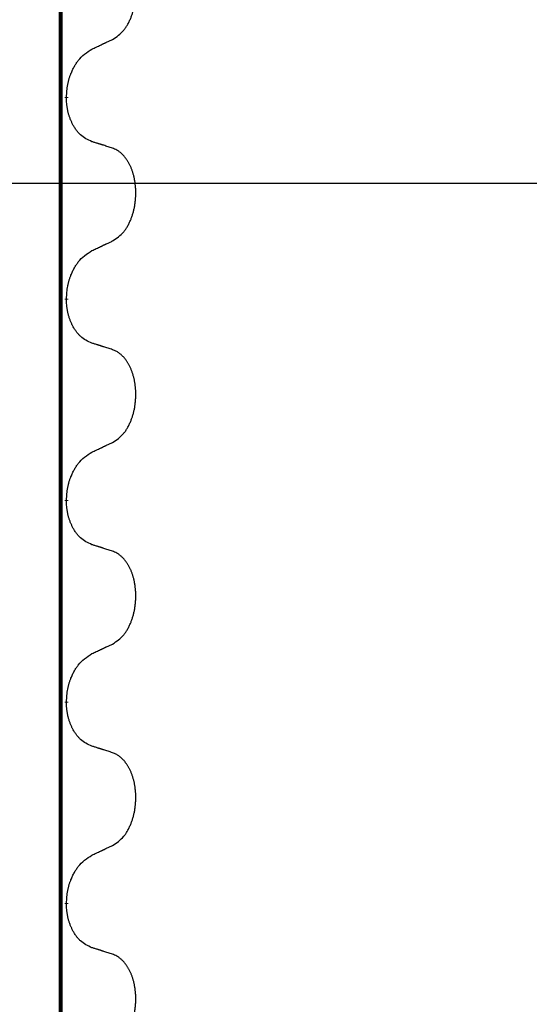
# Model space of a CAD drawing. Units: millimetres. Extents: x -32 to 699, y 261 to 608.
# Drawn here: x 391 to 395, y 463 to 471 of the extents above; entities that cross this region are included whole.
import ezdxf

# ---------------------------------------------------------------- set-up
doc = ezdxf.new("R2010")
doc.units = ezdxf.units.MM
doc.linetypes.add('SLD_Durchgehend', pattern=[0, 0, 0])
doc.layers.add('1', color=7, linetype='Continuous')
doc.styles.add('CONVERTER_11', font='txt.shx', dxfattribs={"width": 0.9})
doc.dimstyles.new('ME10_DIM_18', dxfattribs={"dimtxt": 12, "dimasz": 12, "dimexe": 2, "dimexo": 0, "dimgap": 2, "dimtad": 1, "dimdsep": 46, "dimtxsty": 'CONVERTER_11', "dimsah": 1, "dimcen": 0.09, "dimclrd": 4, "dimclre": 4, "dimclrt": 1, "dimadec": 0, "dimazin": 0, "dimtfac": 1, "dimtdec": 4, "dimtix": 1, "dimtmove": 0, "dimatfit": 3, "dimfxl": 1, "dimtolj": 1, "dimtzin": 0, "dimarcsym": 0})

# ---------------------------------------------------------------- blocks, each defined once
blk = doc.blocks.new('*D10')
at = {"layer": '1', "color": 4, "linetype": 'Continuous'}
for p, q in [((468.079, 524.633), (548.7821, 524.633)), ((546.7821, 524.633), (546.7821, 469.633)), ((245.088, 469.633), (548.7821, 469.633))]:
    blk.add_line(p, q, dxfattribs=at)
at = {"layer": '1', "color": 4}
for points in [[(548.3619, 512.633), (545.2023, 512.633), (546.7821, 524.633)], [(545.2023, 481.633), (548.3619, 481.633), (546.7821, 469.633)]]:
    blk.add_solid(points, dxfattribs=at)
at = {"layer": '1', "color": 1, "insert": (544.7821, 488.4563), "char_height": 12, "attachment_point": 7, "rotation": 90, "line_spacing_factor": 0.60024, "style": 'CONVERTER_11'}
blk.add_mtext('110', dxfattribs=at)
blk = doc.blocks.new('HL50W_0_100_2')
at = {"color": 7, "linetype": 'SLD_Durchgehend', "const_width": 0.0312}
for points in [[(391.7423, 505.333), (391.7423, 423.383)], [(391.7873, 470.3105), (391.7873, 470.303)], [(391.7873, 468.723), (391.7873, 468.7155)], [(391.7873, 467.1355), (391.7873, 467.128)], [(391.7873, 465.548), (391.7873, 465.5405)], [(391.7873, 463.9605), (391.7873, 463.953)]]:
    blk.add_lwpolyline(points, dxfattribs=at)
at = {"color": 7, "linetype": 'SLD_Durchgehend'}
for points, knots in [([(392.1493, 470.7644), (392.1653, 470.7749), (392.1974, 470.7957), (392.2285, 470.8252), (392.2458, 470.8469), (392.2534, 470.8574), (392.2605, 470.8682), (392.2674, 470.8798), (392.2742, 470.8921), (392.2808, 470.905), (392.2869, 470.9182), (392.2924, 470.931), (392.2974, 470.9435), (392.3018, 470.9555), (392.3059, 470.9677), (392.3098, 470.9803), (392.3135, 470.9932), (392.3169, 471.0064), (392.32, 471.0198), (392.3227, 471.0335), (392.3252, 471.0475), (392.3274, 471.0619), (392.3291, 471.0763), (392.3306, 471.0909), (392.3317, 471.1056), (392.3324, 471.1205), (392.3328, 471.1354), (392.3328, 471.1496), (392.3325, 471.1632), (392.3319, 471.176), (392.331, 471.1889), (392.3298, 471.2016), (392.3284, 471.2142), (392.3267, 471.2266), (392.3247, 471.239), (392.3225, 471.251), (392.3201, 471.2626), (392.3174, 471.2739), (392.3146, 471.2851), (392.3115, 471.296), (392.3082, 471.3066), (392.3048, 471.3169), (392.3011, 471.3272), (392.2971, 471.3374), (392.2929, 471.3475), (392.2883, 471.3575), (392.2835, 471.3675), (392.2785, 471.377), (392.2733, 471.3861), (392.2681, 471.3948), (392.2626, 471.4033), (392.2562, 471.4126), (392.2488, 471.4225), (392.2402, 471.433), (392.2311, 471.443), (392.2218, 471.4521), (392.2125, 471.4604), (392.2031, 471.4677), (392.1933, 471.4745), (392.1812, 471.4817), (392.1665, 471.4888), (392.155, 471.4934), (392.1493, 471.4956)], [0, 0, 0, 0, 0.0573132, 0.1146264, 0.1275682, 0.1405141, 0.1534784, 0.166442, 0.1809671, 0.1954924, 0.2100092, 0.2245261, 0.2373811, 0.250236, 0.2630914, 0.275947, 0.2896501, 0.3033533, 0.3170562, 0.3307591, 0.3452865, 0.3598141, 0.3743428, 0.3888716, 0.4037647, 0.4186579, 0.4335496, 0.4484412, 0.4613194, 0.4741974, 0.4870758, 0.4999541, 0.5124937, 0.5250332, 0.5375721, 0.5501111, 0.5616774, 0.5732438, 0.5848101, 0.5963764, 0.6072469, 0.6181174, 0.6289881, 0.6398588, 0.6509078, 0.6619569, 0.673005, 0.6840531, 0.6941949, 0.7043364, 0.7144801, 0.7246244, 0.7381426, 0.7516614, 0.7651892, 0.778716, 0.7906343, 0.8025538, 0.8144481, 0.8263362, 0.8448702, 0.8634042, 0.8634042, 0.8634042, 0.8634042]), ([(391.9877, 470.6888), (391.9991, 470.6941), (392.0218, 470.7047), (392.0465, 470.7162), (392.0618, 470.7233), (392.0676, 470.7261), (392.0734, 470.7288), (392.0793, 470.7315), (392.0851, 470.7343), (392.0909, 470.737), (392.0968, 470.7397), (392.1084, 470.7452), (392.1259, 470.7534), (392.1415, 470.7608), (392.1493, 470.7644)], [0, 0, 0, 0, 0.037634, 0.075268, 0.0817075, 0.088147, 0.0945865, 0.1010259, 0.1074681, 0.1139102, 0.1203523, 0.1267945, 0.1525747, 0.1783549, 0.1783549, 0.1783549, 0.1783549]), ([(391.7873, 470.3105), (391.7883, 470.3269), (391.7903, 470.3599), (391.7945, 470.3966), (391.7992, 470.4204), (391.8018, 470.4316), (391.8046, 470.4428), (391.8077, 470.4537), (391.8111, 470.4643), (391.8146, 470.4746), (391.8183, 470.4849), (391.8229, 470.4966), (391.8283, 470.5096), (391.8348, 470.524), (391.8418, 470.5382), (391.849, 470.5516), (391.8563, 470.5642), (391.8638, 470.5761), (391.8718, 470.5877), (391.8916, 470.6139), (391.9288, 470.6504), (391.9681, 470.676), (391.9877, 470.6888)], [0, 0, 0, 0, 0.049564, 0.0991279, 0.1106496, 0.1221729, 0.1336992, 0.1452249, 0.1561514, 0.1670778, 0.1780041, 0.1889308, 0.2046893, 0.220448, 0.2362146, 0.251981, 0.2660626, 0.2801448, 0.2942094, 0.3082701, 0.3785526, 0.4488352, 0.4488352, 0.4488352, 0.4488352]), ([(391.9877, 469.9592), (391.9717, 469.9666), (391.9397, 469.9812), (391.9074, 470.0038), (391.889, 470.0214), (391.881, 470.03), (391.8733, 470.0389), (391.8657, 470.0486), (391.8583, 470.0589), (391.851, 470.07), (391.8441, 470.0813), (391.838, 470.0922), (391.8326, 470.1026), (391.8279, 470.1124), (391.8234, 470.1223), (391.8191, 470.1327), (391.8149, 470.1434), (391.811, 470.1546), (391.8073, 470.1658), (391.8041, 470.1767), (391.8013, 470.1872), (391.7989, 470.1972), (391.7967, 470.2073), (391.7947, 470.2176), (391.7929, 470.2281), (391.7914, 470.2388), (391.7901, 470.2495), (391.7888, 470.2637), (391.7879, 470.2816), (391.7875, 470.2958), (391.7873, 470.303)], [0, 0, 0, 0, 0.0527281, 0.1054562, 0.1172145, 0.1289774, 0.1407583, 0.1525384, 0.1657787, 0.1790194, 0.1922524, 0.2054852, 0.2164027, 0.2273198, 0.2382368, 0.2491539, 0.2609736, 0.2727934, 0.2846132, 0.296433, 0.3067758, 0.3171185, 0.3274615, 0.3378046, 0.3485747, 0.359345, 0.370113, 0.3808803, 0.402289, 0.4236977, 0.4236977, 0.4236977, 0.4236977]), ([(392.1493, 469.9081), (392.1377, 469.9119), (392.1147, 469.9194), (392.0897, 469.9275), (392.0743, 469.9324), (392.0686, 469.9342), (392.0628, 469.936), (392.057, 469.9379), (392.0512, 469.9397), (392.0455, 469.9415), (392.0397, 469.9433), (392.0281, 469.9469), (392.0108, 469.9522), (391.9954, 469.9569), (391.9877, 469.9592)], [0, 0, 0, 0, 0.0363499, 0.0726997, 0.0787537, 0.0848076, 0.0908615, 0.0969155, 0.1029635, 0.1090115, 0.1150594, 0.1211074, 0.1452721, 0.1694368, 0.1694368, 0.1694368, 0.1694368]), ([(392.1493, 469.1769), (392.1653, 469.1874), (392.1974, 469.2082), (392.2285, 469.2377), (392.2458, 469.2594), (392.2534, 469.2699), (392.2605, 469.2807), (392.2674, 469.2923), (392.2742, 469.3046), (392.2808, 469.3175), (392.2869, 469.3307), (392.2924, 469.3435), (392.2974, 469.356), (392.3018, 469.368), (392.3059, 469.3802), (392.3098, 469.3928), (392.3135, 469.4057), (392.3169, 469.4189), (392.32, 469.4323), (392.3227, 469.446), (392.3252, 469.46), (392.3274, 469.4744), (392.3291, 469.4888), (392.3306, 469.5034), (392.3317, 469.5181), (392.3324, 469.533), (392.3328, 469.5479), (392.3328, 469.5621), (392.3325, 469.5757), (392.3319, 469.5885), (392.331, 469.6014), (392.3298, 469.6141), (392.3284, 469.6267), (392.3267, 469.6391), (392.3247, 469.6515), (392.3225, 469.6635), (392.3201, 469.6751), (392.3174, 469.6864), (392.3146, 469.6976), (392.3115, 469.7085), (392.3082, 469.7191), (392.3048, 469.7294), (392.3011, 469.7397), (392.2971, 469.7499), (392.2929, 469.76), (392.2883, 469.77), (392.2835, 469.78), (392.2785, 469.7895), (392.2733, 469.7986), (392.2681, 469.8073), (392.2626, 469.8158), (392.2562, 469.8251), (392.2488, 469.835), (392.2402, 469.8455), (392.2311, 469.8555), (392.2218, 469.8646), (392.2125, 469.8729), (392.2031, 469.8802), (392.1933, 469.887), (392.1812, 469.8942), (392.1665, 469.9013), (392.155, 469.9059), (392.1493, 469.9081)], [0, 0, 0, 0, 0.0573132, 0.1146264, 0.1275682, 0.1405141, 0.1534784, 0.166442, 0.1809671, 0.1954924, 0.2100092, 0.2245261, 0.2373811, 0.250236, 0.2630914, 0.275947, 0.2896501, 0.3033533, 0.3170562, 0.3307591, 0.3452865, 0.3598141, 0.3743428, 0.3888716, 0.4037647, 0.4186579, 0.4335496, 0.4484412, 0.4613194, 0.4741974, 0.4870758, 0.4999541, 0.5124937, 0.5250332, 0.5375721, 0.5501111, 0.5616774, 0.5732438, 0.5848101, 0.5963764, 0.6072469, 0.6181174, 0.6289881, 0.6398588, 0.6509078, 0.6619569, 0.673005, 0.6840531, 0.6941949, 0.7043364, 0.7144801, 0.7246244, 0.7381426, 0.7516614, 0.7651892, 0.778716, 0.7906343, 0.8025538, 0.8144481, 0.8263362, 0.8448702, 0.8634042, 0.8634042, 0.8634042, 0.8634042]), ([(391.9877, 469.1013), (391.9991, 469.1066), (392.0218, 469.1172), (392.0465, 469.1287), (392.0618, 469.1358), (392.0676, 469.1386), (392.0734, 469.1413), (392.0793, 469.144), (392.0851, 469.1468), (392.0909, 469.1495), (392.0968, 469.1522), (392.1084, 469.1577), (392.1259, 469.1659), (392.1415, 469.1733), (392.1493, 469.1769)], [0, 0, 0, 0, 0.037634, 0.075268, 0.0817075, 0.088147, 0.0945865, 0.1010259, 0.1074681, 0.1139102, 0.1203523, 0.1267945, 0.1525747, 0.1783549, 0.1783549, 0.1783549, 0.1783549]), ([(391.7873, 468.723), (391.7883, 468.7394), (391.7903, 468.7724), (391.7945, 468.8091), (391.7992, 468.8329), (391.8018, 468.8441), (391.8046, 468.8553), (391.8077, 468.8662), (391.8111, 468.8768), (391.8146, 468.8871), (391.8183, 468.8974), (391.8229, 468.9091), (391.8283, 468.9221), (391.8348, 468.9365), (391.8418, 468.9507), (391.849, 468.9641), (391.8563, 468.9767), (391.8638, 468.9886), (391.8718, 469.0002), (391.8916, 469.0264), (391.9288, 469.0629), (391.9681, 469.0885), (391.9877, 469.1013)], [0, 0, 0, 0, 0.049564, 0.0991279, 0.1106496, 0.1221729, 0.1336992, 0.1452249, 0.1561514, 0.1670778, 0.1780041, 0.1889308, 0.2046893, 0.220448, 0.2362146, 0.251981, 0.2660626, 0.2801448, 0.2942094, 0.3082701, 0.3785526, 0.4488352, 0.4488352, 0.4488352, 0.4488352]), ([(391.9877, 468.3717), (391.9717, 468.3791), (391.9397, 468.3937), (391.9074, 468.4163), (391.889, 468.4339), (391.881, 468.4425), (391.8733, 468.4514), (391.8657, 468.4611), (391.8583, 468.4714), (391.851, 468.4825), (391.8441, 468.4938), (391.838, 468.5047), (391.8326, 468.5151), (391.8279, 468.5249), (391.8234, 468.5348), (391.8191, 468.5452), (391.8149, 468.5559), (391.811, 468.5671), (391.8073, 468.5783), (391.8041, 468.5892), (391.8013, 468.5997), (391.7989, 468.6097), (391.7967, 468.6198), (391.7947, 468.6301), (391.7929, 468.6406), (391.7914, 468.6513), (391.7901, 468.662), (391.7888, 468.6762), (391.7879, 468.6941), (391.7875, 468.7083), (391.7873, 468.7155)], [0, 0, 0, 0, 0.0527281, 0.1054562, 0.1172145, 0.1289774, 0.1407583, 0.1525384, 0.1657787, 0.1790194, 0.1922524, 0.2054852, 0.2164027, 0.2273198, 0.2382368, 0.2491539, 0.2609736, 0.2727934, 0.2846132, 0.296433, 0.3067758, 0.3171185, 0.3274615, 0.3378046, 0.3485747, 0.359345, 0.370113, 0.3808803, 0.402289, 0.4236977, 0.4236977, 0.4236977, 0.4236977]), ([(392.1493, 468.3206), (392.1377, 468.3244), (392.1147, 468.3319), (392.0897, 468.34), (392.0743, 468.3449), (392.0686, 468.3467), (392.0628, 468.3485), (392.057, 468.3504), (392.0512, 468.3522), (392.0455, 468.354), (392.0397, 468.3558), (392.0281, 468.3594), (392.0108, 468.3647), (391.9954, 468.3694), (391.9877, 468.3717)], [0, 0, 0, 0, 0.0363499, 0.0726997, 0.0787537, 0.0848076, 0.0908615, 0.0969155, 0.1029635, 0.1090115, 0.1150594, 0.1211074, 0.1452721, 0.1694368, 0.1694368, 0.1694368, 0.1694368]), ([(392.1493, 467.5894), (392.1653, 467.5999), (392.1974, 467.6207), (392.2285, 467.6502), (392.2458, 467.6719), (392.2534, 467.6824), (392.2605, 467.6932), (392.2674, 467.7048), (392.2742, 467.7171), (392.2808, 467.73), (392.2869, 467.7432), (392.2924, 467.756), (392.2974, 467.7685), (392.3018, 467.7805), (392.3059, 467.7927), (392.3098, 467.8053), (392.3135, 467.8182), (392.3169, 467.8314), (392.32, 467.8448), (392.3227, 467.8585), (392.3252, 467.8725), (392.3274, 467.8869), (392.3291, 467.9013), (392.3306, 467.9159), (392.3317, 467.9306), (392.3324, 467.9455), (392.3328, 467.9604), (392.3328, 467.9746), (392.3325, 467.9882), (392.3319, 468.001), (392.331, 468.0139), (392.3298, 468.0266), (392.3284, 468.0392), (392.3267, 468.0516), (392.3247, 468.064), (392.3225, 468.076), (392.3201, 468.0876), (392.3174, 468.0989), (392.3146, 468.1101), (392.3115, 468.121), (392.3082, 468.1316), (392.3048, 468.1419), (392.3011, 468.1522), (392.2971, 468.1624), (392.2929, 468.1725), (392.2883, 468.1825), (392.2835, 468.1925), (392.2785, 468.202), (392.2733, 468.2111), (392.2681, 468.2198), (392.2626, 468.2283), (392.2562, 468.2376), (392.2488, 468.2475), (392.2402, 468.258), (392.2311, 468.268), (392.2218, 468.2771), (392.2125, 468.2854), (392.2031, 468.2927), (392.1933, 468.2995), (392.1812, 468.3067), (392.1665, 468.3138), (392.155, 468.3184), (392.1493, 468.3206)], [0, 0, 0, 0, 0.0573132, 0.1146264, 0.1275682, 0.1405141, 0.1534784, 0.166442, 0.1809671, 0.1954924, 0.2100092, 0.2245261, 0.2373811, 0.250236, 0.2630914, 0.275947, 0.2896501, 0.3033533, 0.3170562, 0.3307591, 0.3452865, 0.3598141, 0.3743428, 0.3888716, 0.4037647, 0.4186579, 0.4335496, 0.4484412, 0.4613194, 0.4741974, 0.4870758, 0.4999541, 0.5124937, 0.5250332, 0.5375721, 0.5501111, 0.5616774, 0.5732438, 0.5848101, 0.5963764, 0.6072469, 0.6181174, 0.6289881, 0.6398588, 0.6509078, 0.6619569, 0.673005, 0.6840531, 0.6941949, 0.7043364, 0.7144801, 0.7246244, 0.7381426, 0.7516614, 0.7651892, 0.778716, 0.7906343, 0.8025538, 0.8144481, 0.8263362, 0.8448702, 0.8634042, 0.8634042, 0.8634042, 0.8634042]), ([(391.9877, 467.5138), (391.9991, 467.5191), (392.0218, 467.5297), (392.0465, 467.5412), (392.0618, 467.5483), (392.0676, 467.5511), (392.0734, 467.5538), (392.0793, 467.5565), (392.0851, 467.5593), (392.0909, 467.562), (392.0968, 467.5647), (392.1084, 467.5702), (392.1259, 467.5784), (392.1415, 467.5858), (392.1493, 467.5894)], [0, 0, 0, 0, 0.037634, 0.075268, 0.0817075, 0.088147, 0.0945865, 0.1010259, 0.1074681, 0.1139102, 0.1203523, 0.1267945, 0.1525747, 0.1783549, 0.1783549, 0.1783549, 0.1783549]), ([(391.7873, 467.1355), (391.7883, 467.1519), (391.7903, 467.1849), (391.7945, 467.2216), (391.7992, 467.2454), (391.8018, 467.2566), (391.8046, 467.2678), (391.8077, 467.2787), (391.8111, 467.2893), (391.8146, 467.2996), (391.8183, 467.3099), (391.8229, 467.3216), (391.8283, 467.3346), (391.8348, 467.349), (391.8418, 467.3632), (391.849, 467.3766), (391.8563, 467.3892), (391.8638, 467.4011), (391.8718, 467.4127), (391.8916, 467.4389), (391.9288, 467.4754), (391.9681, 467.501), (391.9877, 467.5138)], [0, 0, 0, 0, 0.049564, 0.0991279, 0.1106496, 0.1221729, 0.1336992, 0.1452249, 0.1561514, 0.1670778, 0.1780041, 0.1889308, 0.2046893, 0.220448, 0.2362146, 0.251981, 0.2660626, 0.2801448, 0.2942094, 0.3082701, 0.3785526, 0.4488352, 0.4488352, 0.4488352, 0.4488352]), ([(391.9877, 466.7842), (391.9717, 466.7916), (391.9397, 466.8062), (391.9074, 466.8288), (391.889, 466.8464), (391.881, 466.855), (391.8733, 466.8639), (391.8657, 466.8736), (391.8583, 466.8839), (391.851, 466.895), (391.8441, 466.9063), (391.838, 466.9172), (391.8326, 466.9276), (391.8279, 466.9374), (391.8234, 466.9473), (391.8191, 466.9577), (391.8149, 466.9684), (391.811, 466.9796), (391.8073, 466.9908), (391.8041, 467.0017), (391.8013, 467.0122), (391.7989, 467.0222), (391.7967, 467.0323), (391.7947, 467.0426), (391.7929, 467.0531), (391.7914, 467.0638), (391.7901, 467.0745), (391.7888, 467.0887), (391.7879, 467.1066), (391.7875, 467.1208), (391.7873, 467.128)], [0, 0, 0, 0, 0.0527281, 0.1054562, 0.1172145, 0.1289774, 0.1407583, 0.1525384, 0.1657787, 0.1790194, 0.1922524, 0.2054852, 0.2164027, 0.2273198, 0.2382368, 0.2491539, 0.2609736, 0.2727934, 0.2846132, 0.296433, 0.3067758, 0.3171185, 0.3274615, 0.3378046, 0.3485747, 0.359345, 0.370113, 0.3808803, 0.402289, 0.4236977, 0.4236977, 0.4236977, 0.4236977]), ([(392.1493, 466.7331), (392.1377, 466.7369), (392.1147, 466.7444), (392.0897, 466.7525), (392.0743, 466.7574), (392.0686, 466.7592), (392.0628, 466.761), (392.057, 466.7629), (392.0512, 466.7647), (392.0455, 466.7665), (392.0397, 466.7683), (392.0281, 466.7719), (392.0108, 466.7772), (391.9954, 466.7819), (391.9877, 466.7842)], [0, 0, 0, 0, 0.0363499, 0.0726997, 0.0787537, 0.0848076, 0.0908615, 0.0969155, 0.1029635, 0.1090115, 0.1150594, 0.1211074, 0.1452721, 0.1694368, 0.1694368, 0.1694368, 0.1694368]), ([(392.1493, 466.0019), (392.1653, 466.0124), (392.1974, 466.0332), (392.2285, 466.0627), (392.2458, 466.0844), (392.2534, 466.0949), (392.2605, 466.1057), (392.2674, 466.1173), (392.2742, 466.1296), (392.2808, 466.1425), (392.2869, 466.1557), (392.2924, 466.1685), (392.2974, 466.181), (392.3018, 466.193), (392.3059, 466.2052), (392.3098, 466.2178), (392.3135, 466.2307), (392.3169, 466.2439), (392.32, 466.2573), (392.3227, 466.271), (392.3252, 466.285), (392.3274, 466.2994), (392.3291, 466.3138), (392.3306, 466.3284), (392.3317, 466.3431), (392.3324, 466.358), (392.3328, 466.3729), (392.3328, 466.3871), (392.3325, 466.4007), (392.3319, 466.4135), (392.331, 466.4264), (392.3298, 466.4391), (392.3284, 466.4517), (392.3267, 466.4641), (392.3247, 466.4765), (392.3225, 466.4885), (392.3201, 466.5001), (392.3174, 466.5114), (392.3146, 466.5226), (392.3115, 466.5335), (392.3082, 466.5441), (392.3048, 466.5544), (392.3011, 466.5647), (392.2971, 466.5749), (392.2929, 466.585), (392.2883, 466.595), (392.2835, 466.605), (392.2785, 466.6145), (392.2733, 466.6236), (392.2681, 466.6323), (392.2626, 466.6408), (392.2562, 466.6501), (392.2488, 466.66), (392.2402, 466.6705), (392.2311, 466.6805), (392.2218, 466.6896), (392.2125, 466.6979), (392.2031, 466.7052), (392.1933, 466.712), (392.1812, 466.7192), (392.1665, 466.7263), (392.155, 466.7309), (392.1493, 466.7331)], [0, 0, 0, 0, 0.0573132, 0.1146264, 0.1275682, 0.1405141, 0.1534784, 0.166442, 0.1809671, 0.1954924, 0.2100092, 0.2245261, 0.2373811, 0.250236, 0.2630914, 0.275947, 0.2896501, 0.3033533, 0.3170562, 0.3307591, 0.3452865, 0.3598141, 0.3743428, 0.3888716, 0.4037647, 0.4186579, 0.4335496, 0.4484412, 0.4613194, 0.4741974, 0.4870758, 0.4999541, 0.5124937, 0.5250332, 0.5375721, 0.5501111, 0.5616774, 0.5732438, 0.5848101, 0.5963764, 0.6072469, 0.6181174, 0.6289881, 0.6398588, 0.6509078, 0.6619569, 0.673005, 0.6840531, 0.6941949, 0.7043364, 0.7144801, 0.7246244, 0.7381426, 0.7516614, 0.7651892, 0.778716, 0.7906343, 0.8025538, 0.8144481, 0.8263362, 0.8448702, 0.8634042, 0.8634042, 0.8634042, 0.8634042]), ([(391.9877, 465.9263), (391.9991, 465.9316), (392.0218, 465.9422), (392.0465, 465.9537), (392.0618, 465.9608), (392.0676, 465.9636), (392.0734, 465.9663), (392.0793, 465.969), (392.0851, 465.9718), (392.0909, 465.9745), (392.0968, 465.9772), (392.1084, 465.9827), (392.1259, 465.9909), (392.1415, 465.9983), (392.1493, 466.0019)], [0, 0, 0, 0, 0.037634, 0.075268, 0.0817075, 0.088147, 0.0945865, 0.1010259, 0.1074681, 0.1139102, 0.1203523, 0.1267945, 0.1525747, 0.1783549, 0.1783549, 0.1783549, 0.1783549]), ([(391.7873, 465.548), (391.7883, 465.5644), (391.7903, 465.5974), (391.7945, 465.6341), (391.7992, 465.6579), (391.8018, 465.6691), (391.8046, 465.6803), (391.8077, 465.6912), (391.8111, 465.7018), (391.8146, 465.7121), (391.8183, 465.7224), (391.8229, 465.7341), (391.8283, 465.7471), (391.8348, 465.7615), (391.8418, 465.7757), (391.849, 465.7891), (391.8563, 465.8017), (391.8638, 465.8136), (391.8718, 465.8252), (391.8916, 465.8514), (391.9288, 465.8879), (391.9681, 465.9135), (391.9877, 465.9263)], [0, 0, 0, 0, 0.049564, 0.0991279, 0.1106496, 0.1221729, 0.1336992, 0.1452249, 0.1561514, 0.1670778, 0.1780041, 0.1889308, 0.2046893, 0.220448, 0.2362146, 0.251981, 0.2660626, 0.2801448, 0.2942094, 0.3082701, 0.3785526, 0.4488352, 0.4488352, 0.4488352, 0.4488352]), ([(391.9877, 465.1967), (391.9717, 465.2041), (391.9397, 465.2187), (391.9074, 465.2413), (391.889, 465.2589), (391.881, 465.2675), (391.8733, 465.2764), (391.8657, 465.2861), (391.8583, 465.2964), (391.851, 465.3075), (391.8441, 465.3188), (391.838, 465.3297), (391.8326, 465.3401), (391.8279, 465.3499), (391.8234, 465.3598), (391.8191, 465.3702), (391.8149, 465.3809), (391.811, 465.3921), (391.8073, 465.4033), (391.8041, 465.4142), (391.8013, 465.4247), (391.7989, 465.4347), (391.7967, 465.4448), (391.7947, 465.4551), (391.7929, 465.4656), (391.7914, 465.4763), (391.7901, 465.487), (391.7888, 465.5012), (391.7879, 465.5191), (391.7875, 465.5333), (391.7873, 465.5405)], [0, 0, 0, 0, 0.0527281, 0.1054562, 0.1172145, 0.1289774, 0.1407583, 0.1525384, 0.1657787, 0.1790194, 0.1922524, 0.2054852, 0.2164027, 0.2273198, 0.2382368, 0.2491539, 0.2609736, 0.2727934, 0.2846132, 0.296433, 0.3067758, 0.3171185, 0.3274615, 0.3378046, 0.3485747, 0.359345, 0.370113, 0.3808803, 0.402289, 0.4236977, 0.4236977, 0.4236977, 0.4236977]), ([(392.1493, 465.1456), (392.1377, 465.1494), (392.1147, 465.1569), (392.0897, 465.165), (392.0743, 465.1699), (392.0686, 465.1717), (392.0628, 465.1735), (392.057, 465.1754), (392.0512, 465.1772), (392.0455, 465.179), (392.0397, 465.1808), (392.0281, 465.1844), (392.0108, 465.1897), (391.9954, 465.1944), (391.9877, 465.1967)], [0, 0, 0, 0, 0.0363499, 0.0726997, 0.0787537, 0.0848076, 0.0908615, 0.0969155, 0.1029635, 0.1090115, 0.1150594, 0.1211074, 0.1452721, 0.1694368, 0.1694368, 0.1694368, 0.1694368]), ([(392.1493, 464.4144), (392.1653, 464.4249), (392.1974, 464.4457), (392.2285, 464.4752), (392.2458, 464.4969), (392.2534, 464.5074), (392.2605, 464.5182), (392.2674, 464.5298), (392.2742, 464.5421), (392.2808, 464.555), (392.2869, 464.5682), (392.2924, 464.581), (392.2974, 464.5935), (392.3018, 464.6055), (392.3059, 464.6177), (392.3098, 464.6303), (392.3135, 464.6432), (392.3169, 464.6564), (392.32, 464.6698), (392.3227, 464.6835), (392.3252, 464.6975), (392.3274, 464.7119), (392.3291, 464.7263), (392.3306, 464.7409), (392.3317, 464.7556), (392.3324, 464.7705), (392.3328, 464.7854), (392.3328, 464.7996), (392.3325, 464.8132), (392.3319, 464.826), (392.331, 464.8389), (392.3298, 464.8516), (392.3284, 464.8642), (392.3267, 464.8766), (392.3247, 464.889), (392.3225, 464.901), (392.3201, 464.9126), (392.3174, 464.9239), (392.3146, 464.9351), (392.3115, 464.946), (392.3082, 464.9566), (392.3048, 464.9669), (392.3011, 464.9772), (392.2971, 464.9874), (392.2929, 464.9975), (392.2883, 465.0075), (392.2835, 465.0175), (392.2785, 465.027), (392.2733, 465.0361), (392.2681, 465.0448), (392.2626, 465.0533), (392.2562, 465.0626), (392.2488, 465.0725), (392.2402, 465.083), (392.2311, 465.093), (392.2218, 465.1021), (392.2125, 465.1104), (392.2031, 465.1177), (392.1933, 465.1245), (392.1812, 465.1317), (392.1665, 465.1388), (392.155, 465.1434), (392.1493, 465.1456)], [0, 0, 0, 0, 0.0573132, 0.1146264, 0.1275682, 0.1405141, 0.1534784, 0.166442, 0.1809671, 0.1954924, 0.2100092, 0.2245261, 0.2373811, 0.250236, 0.2630914, 0.275947, 0.2896501, 0.3033533, 0.3170562, 0.3307591, 0.3452865, 0.3598141, 0.3743428, 0.3888716, 0.4037647, 0.4186579, 0.4335496, 0.4484412, 0.4613194, 0.4741974, 0.4870758, 0.4999541, 0.5124937, 0.5250332, 0.5375721, 0.5501111, 0.5616774, 0.5732438, 0.5848101, 0.5963764, 0.6072469, 0.6181174, 0.6289881, 0.6398588, 0.6509078, 0.6619569, 0.673005, 0.6840531, 0.6941949, 0.7043364, 0.7144801, 0.7246244, 0.7381426, 0.7516614, 0.7651892, 0.778716, 0.7906343, 0.8025538, 0.8144481, 0.8263362, 0.8448702, 0.8634042, 0.8634042, 0.8634042, 0.8634042]), ([(391.9877, 464.3388), (391.9991, 464.3441), (392.0218, 464.3547), (392.0465, 464.3662), (392.0618, 464.3733), (392.0676, 464.3761), (392.0734, 464.3788), (392.0793, 464.3815), (392.0851, 464.3843), (392.0909, 464.387), (392.0968, 464.3897), (392.1084, 464.3952), (392.1259, 464.4034), (392.1415, 464.4108), (392.1493, 464.4144)], [0, 0, 0, 0, 0.037634, 0.075268, 0.0817075, 0.088147, 0.0945865, 0.1010259, 0.1074681, 0.1139102, 0.1203523, 0.1267945, 0.1525747, 0.1783549, 0.1783549, 0.1783549, 0.1783549]), ([(391.7873, 463.9605), (391.7883, 463.9769), (391.7903, 464.0099), (391.7945, 464.0466), (391.7992, 464.0704), (391.8018, 464.0816), (391.8046, 464.0928), (391.8077, 464.1037), (391.8111, 464.1143), (391.8146, 464.1246), (391.8183, 464.1349), (391.8229, 464.1466), (391.8283, 464.1596), (391.8348, 464.174), (391.8418, 464.1882), (391.849, 464.2016), (391.8563, 464.2142), (391.8638, 464.2261), (391.8718, 464.2377), (391.8916, 464.2639), (391.9288, 464.3004), (391.9681, 464.326), (391.9877, 464.3388)], [0, 0, 0, 0, 0.049564, 0.0991279, 0.1106496, 0.1221729, 0.1336992, 0.1452249, 0.1561514, 0.1670778, 0.1780041, 0.1889308, 0.2046893, 0.220448, 0.2362146, 0.251981, 0.2660626, 0.2801448, 0.2942094, 0.3082701, 0.3785526, 0.4488352, 0.4488352, 0.4488352, 0.4488352]), ([(391.9877, 463.6092), (391.9717, 463.6166), (391.9397, 463.6312), (391.9074, 463.6538), (391.889, 463.6714), (391.881, 463.68), (391.8733, 463.6889), (391.8657, 463.6986), (391.8583, 463.7089), (391.851, 463.72), (391.8441, 463.7313), (391.838, 463.7422), (391.8326, 463.7526), (391.8279, 463.7624), (391.8234, 463.7723), (391.8191, 463.7827), (391.8149, 463.7934), (391.811, 463.8046), (391.8073, 463.8158), (391.8041, 463.8267), (391.8013, 463.8372), (391.7989, 463.8472), (391.7967, 463.8573), (391.7947, 463.8676), (391.7929, 463.8781), (391.7914, 463.8888), (391.7901, 463.8995), (391.7888, 463.9137), (391.7879, 463.9316), (391.7875, 463.9458), (391.7873, 463.953)], [0, 0, 0, 0, 0.0527281, 0.1054562, 0.1172145, 0.1289774, 0.1407583, 0.1525384, 0.1657787, 0.1790194, 0.1922524, 0.2054852, 0.2164027, 0.2273198, 0.2382368, 0.2491539, 0.2609736, 0.2727934, 0.2846132, 0.296433, 0.3067758, 0.3171185, 0.3274615, 0.3378046, 0.3485747, 0.359345, 0.370113, 0.3808803, 0.402289, 0.4236977, 0.4236977, 0.4236977, 0.4236977]), ([(392.1493, 463.5581), (392.1377, 463.5619), (392.1147, 463.5694), (392.0897, 463.5775), (392.0743, 463.5824), (392.0686, 463.5842), (392.0628, 463.586), (392.057, 463.5879), (392.0512, 463.5897), (392.0455, 463.5915), (392.0397, 463.5933), (392.0281, 463.5969), (392.0108, 463.6022), (391.9954, 463.6069), (391.9877, 463.6092)], [0, 0, 0, 0, 0.0363499, 0.0726997, 0.0787537, 0.0848076, 0.0908615, 0.0969155, 0.1029635, 0.1090115, 0.1150594, 0.1211074, 0.1452721, 0.1694368, 0.1694368, 0.1694368, 0.1694368]), ([(392.1493, 462.8269), (392.1653, 462.8374), (392.1974, 462.8582), (392.2285, 462.8877), (392.2458, 462.9094), (392.2534, 462.9199), (392.2605, 462.9307), (392.2674, 462.9423), (392.2742, 462.9546), (392.2808, 462.9675), (392.2869, 462.9807), (392.2924, 462.9935), (392.2974, 463.006), (392.3018, 463.018), (392.3059, 463.0302), (392.3098, 463.0428), (392.3135, 463.0557), (392.3169, 463.0689), (392.32, 463.0823), (392.3227, 463.096), (392.3252, 463.11), (392.3274, 463.1244), (392.3291, 463.1388), (392.3306, 463.1534), (392.3317, 463.1681), (392.3324, 463.183), (392.3328, 463.1979), (392.3328, 463.2121), (392.3325, 463.2257), (392.3319, 463.2385), (392.331, 463.2514), (392.3298, 463.2641), (392.3284, 463.2767), (392.3267, 463.2891), (392.3247, 463.3015), (392.3225, 463.3135), (392.3201, 463.3251), (392.3174, 463.3364), (392.3146, 463.3476), (392.3115, 463.3585), (392.3082, 463.3691), (392.3048, 463.3794), (392.3011, 463.3897), (392.2971, 463.3999), (392.2929, 463.41), (392.2883, 463.42), (392.2835, 463.43), (392.2785, 463.4395), (392.2733, 463.4486), (392.2681, 463.4573), (392.2626, 463.4658), (392.2562, 463.4751), (392.2488, 463.485), (392.2402, 463.4955), (392.2311, 463.5055), (392.2218, 463.5146), (392.2125, 463.5229), (392.2031, 463.5302), (392.1933, 463.537), (392.1812, 463.5442), (392.1665, 463.5513), (392.155, 463.5559), (392.1493, 463.5581)], [0, 0, 0, 0, 0.0573132, 0.1146264, 0.1275682, 0.1405141, 0.1534784, 0.166442, 0.1809671, 0.1954924, 0.2100092, 0.2245261, 0.2373811, 0.250236, 0.2630914, 0.275947, 0.2896501, 0.3033533, 0.3170562, 0.3307591, 0.3452865, 0.3598141, 0.3743428, 0.3888716, 0.4037647, 0.4186579, 0.4335496, 0.4484412, 0.4613194, 0.4741974, 0.4870758, 0.4999541, 0.5124937, 0.5250332, 0.5375721, 0.5501111, 0.5616774, 0.5732438, 0.5848101, 0.5963764, 0.6072469, 0.6181174, 0.6289881, 0.6398588, 0.6509078, 0.6619569, 0.673005, 0.6840531, 0.6941949, 0.7043364, 0.7144801, 0.7246244, 0.7381426, 0.7516614, 0.7651892, 0.778716, 0.7906343, 0.8025538, 0.8144481, 0.8263362, 0.8448702, 0.8634042, 0.8634042, 0.8634042, 0.8634042])]:
    blk.add_open_spline(points, degree=3, knots=knots, dxfattribs=at)
at = {"layer": '1'}
dim = blk.add_linear_dim(base=(546.7821, 524.633), p1=(245.088, 469.633), p2=(468.079, 524.633), angle=90, text='110', dimstyle='ME10_DIM_18', dxfattribs=at)
dim.commit()
dim.dimension.update_dxf_attribs({"geometry": '*D10', "text_midpoint": (538.7821, 499.2563), "text_rotation": 90})

msp = doc.modelspace()

# ---------------------------------------------------------------- block references
msp.add_blockref('HL50W_0_100_2', (0, 0))

doc.saveas('drawing.dxf')
